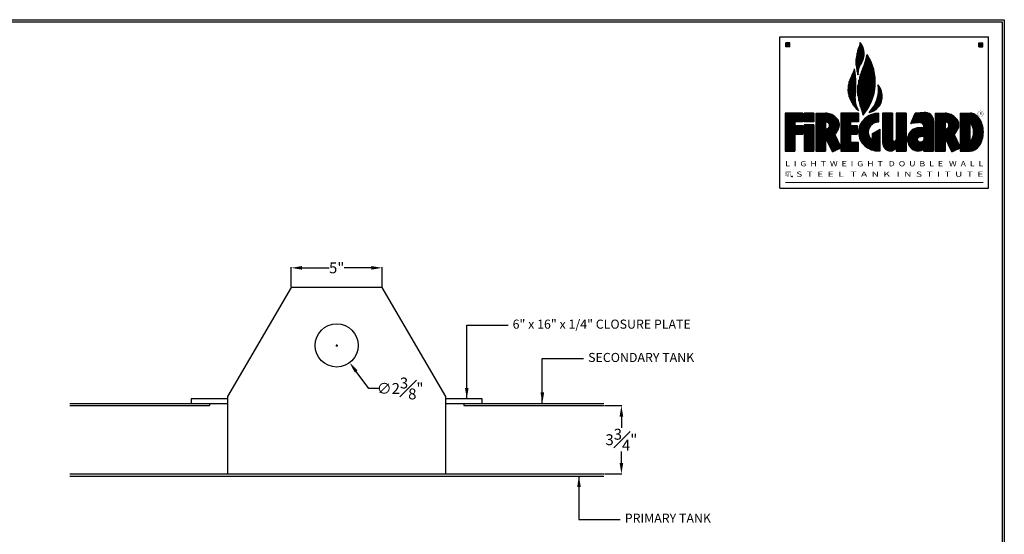
# Model space of a CAD drawing. Units: inches. Extents: x -530 to 1940, y 0 to 599.
# Drawn here: x 1399 to 1940, y 315 to 599 of the extents above; entities that cross this region are included whole.
import ezdxf
from ezdxf.enums import TextEntityAlignment as Align

# ---------------------------------------------------------------- set-up
doc = ezdxf.new("R2010")
doc.units = ezdxf.units.IN
doc.header["$LTSCALE"] = 30
doc.header["$MEASUREMENT"] = 0
doc.layers.add('DIMENSION', color=1, linetype='Continuous')
doc.layers.add('Title Block', color=9, linetype='Continuous')
doc.styles.add('BOLD', font='ARIALI.TTF', dxfattribs={"width": 1.25})
doc.styles.add('BOLD2', font='ARIAL.TTF', dxfattribs={"width": 1.25})
doc.styles.add('SMOOTH', font='ROMANS', dxfattribs={"width": 0.85})
doc.dimstyles.new('1K RECT FG DETAILS', dxfattribs={"dimscale": 6, "dimtxt": 1, "dimasz": 1, "dimexe": 0.05, "dimexo": 0.0625, "dimgap": 0.09, "dimtad": 0, "dimtih": 1, "dimtoh": 1, "dimdec": 4, "dimlfac": 0.1, "dimzin": 0, "dimdsep": 46, "dimlunit": 5, "dimtxsty": 'SMOOTH', "dimcen": 0.09, "dimclrd": 1, "dimclre": 1, "dimclrt": 2, "dimadec": 0, "dimazin": 0, "dimtfac": 1, "dimtdec": 4, "dimtofl": 0, "dimtmove": 0, "dimatfit": 3, "dimfxl": 1, "dimfrac": 1, "dimtolj": 1, "dimtzin": 0, "dimarcsym": 0})

# ---------------------------------------------------------------- blocks, each defined once
blk = doc.blocks.new('*D4')
at = {"layer": 'Defpoints', "color": 0, "transparency": 16777216}
for p in [(1720.15, 386.23), (1729.9, 386.23), (1720.15, 348.73)]:
    blk.add_point(p, dxfattribs=at)
at = {"layer": 'DIMENSION', "color": 1, "lineweight": -2, "transparency": 16777216}
for p, q in [((1720.53, 386.23), (1730.2, 386.23)), ((1729.9, 380.23), (1729.9, 374.02)), ((1729.9, 354.73), (1729.9, 360.94)), ((1720.53, 348.73), (1730.2, 348.73))]:
    blk.add_line(p, q, dxfattribs=at)
at = {"layer": 'DIMENSION', "color": 1, "transparency": 16777216}
for points in [[(1728.9, 380.23), (1730.9, 380.23), (1729.9, 386.23)], [(1728.9, 354.73), (1730.9, 354.73), (1729.9, 348.73)]]:
    blk.add_solid(points, dxfattribs=at)
at = {"layer": 'DIMENSION', "color": 2, "transparency": 16777216, "insert": (1729.9, 367.48), "char_height": 6, "attachment_point": 5, "style": 'SMOOTH'}
blk.add_mtext('\\A1;3{\\H1.000000x;\\S3#4;}"', dxfattribs=at)
blk = doc.blocks.new('*D5')
at = {"layer": 'Defpoints', "color": 0, "transparency": 16777216}
for p in [(1566.18, 428.84), (1580.43, 409.83)]:
    blk.add_point(p, dxfattribs=at)
at = {"layer": 'DIMENSION', "color": 1, "lineweight": -2, "transparency": 16777216}
for p, q in [((1572.77, 419.34), (1573.85, 419.34)), ((1573.31, 418.8), (1573.31, 419.88)), ((1591.06, 395.65), (1584.03, 405.03)), ((1597.06, 395.65), (1591.06, 395.65))]:
    blk.add_line(p, q, dxfattribs=at)
at = {"layer": 'DIMENSION', "color": 1, "transparency": 16777216}
blk.add_solid([(1584.83, 405.63), (1583.23, 404.43), (1580.43, 409.83)], dxfattribs=at)
at = {"layer": 'DIMENSION', "color": 2, "transparency": 16777216, "insert": (1608.2, 395.65), "char_height": 6, "attachment_point": 5, "style": 'SMOOTH'}
blk.add_mtext('\\A1;∅2{\\H1.000000x;\\S3#8;}"', dxfattribs=at)
blk = doc.blocks.new('*D6')
at = {"layer": 'Defpoints', "color": 0, "transparency": 16777216}
for p in [(1598.31, 462), (1548.31, 451.21), (1598.31, 451.21)]:
    blk.add_point(p, dxfattribs=at)
at = {"layer": 'DIMENSION', "color": 1, "lineweight": -2, "transparency": 16777216}
for p, q in [((1548.31, 451.59), (1548.31, 462.3)), ((1554.31, 462), (1569.24, 462)), ((1592.31, 462), (1577.37, 462)), ((1598.31, 451.59), (1598.31, 462.3))]:
    blk.add_line(p, q, dxfattribs=at)
at = {"layer": 'DIMENSION', "color": 1, "transparency": 16777216}
for points in [[(1554.31, 463), (1554.31, 461), (1548.31, 462)], [(1592.31, 463), (1592.31, 461), (1598.31, 462)]]:
    blk.add_solid(points, dxfattribs=at)
at = {"layer": 'DIMENSION', "color": 2, "transparency": 16777216, "insert": (1573.31, 462), "char_height": 6, "attachment_point": 5, "style": 'SMOOTH'}
blk.add_mtext('\\A1;5"', dxfattribs=at)

msp = doc.modelspace()

# ---------------------------------------------------------------- linework, layer by layer
for p, q in [((1548.3052, 451.21115), (1513.3052, 391.21115)), ((1598.3052, 451.21115), (1548.3052, 451.21115)), ((1633.3052, 391.21115), (1598.3052, 451.21115)), ((1513.3052, 389.96115), (1493.3052, 389.96115)), ((1493.3052, 389.96115), (1493.3052, 387.46115)), ((1513.3052, 391.21115), (1513.3052, 348.73115)), ((1633.3052, 348.73115), (1633.3052, 391.21115)), ((1653.3052, 389.96115), (1633.3052, 389.96115)), ((1653.3052, 387.46115), (1653.3052, 389.96115)), ((1426.45572, 387.46115), (1503.3052, 387.46115)), ((1426.45572, 386.23115), (1503.3052, 386.23115)), ((1493.3052, 387.46115), (1513.3052, 387.46115)), ((1503.3052, 387.46115), (1503.3052, 386.23115)), ((1633.3052, 387.46115), (1653.3052, 387.46115)), ((1643.3052, 387.46115), (1643.3052, 386.23115)), ((1643.3052, 387.46115), (1720.15468, 387.46115)), ((1643.3052, 386.23115), (1720.15468, 386.23115)), ((1426.45572, 348.73115), (1720.15468, 348.73115)), ((1426.45572, 347.50115), (1720.15468, 347.50115)), ((1513.3052, 348.73115), (1633.3052, 348.73115))]:
    msp.add_line(p, q)
msp.add_circle((1573.3052, 419.33615), 11.875)
at = {"layer": 'Title Block', "color": 9}
for p, q in [((1000, 598.50032), (1940.5, 598.50032)), ((1001.1875, 597.31282), (1939.3125, 597.31282)), ((1939.3125, 597.31282), (1939.3125, 111.62532)), ((1940.5, 598.50032), (1940.5, 0)), ((1817.10508, 589.02237), (1931.85508, 589.02237)), ((1817.10508, 505.82862), (1817.10508, 589.02237)), ((1822.48398, 585.79503), (1820.33242, 585.79503)), ((1820.33242, 583.64347), (1820.33242, 585.79503)), ((1820.33723, 583.64347), (1820.33723, 585.79503)), ((1820.81536, 583.64347), (1820.81536, 585.79503)), ((1821.29348, 583.64347), (1821.29348, 585.79503)), ((1821.77161, 583.64347), (1821.77161, 585.79503)), ((1822.24973, 583.64347), (1822.24973, 585.79503)), ((1822.48398, 583.64347), (1822.48398, 585.79503)), ((1861.45598, 573.98265), (1861.45598, 585.85375)), ((1861.93411, 574.7291), (1861.93411, 585.14981)), ((1926.47617, 585.79503), (1928.62773, 585.79503)), ((1926.47617, 583.64347), (1926.47617, 585.79503)), ((1926.48098, 583.64347), (1926.48098, 585.79503)), ((1926.95911, 583.64347), (1926.95911, 585.79503)), ((1927.43723, 583.64347), (1927.43723, 585.79503)), ((1927.91536, 583.64347), (1927.91536, 585.79503)), ((1928.39348, 583.64347), (1928.39348, 585.79503)), ((1928.62773, 583.64347), (1928.62773, 585.79503)), ((1931.85508, 505.82862), (1931.85508, 589.02237)), ((1822.48398, 583.64347), (1820.33242, 583.64347)), ((1859.54348, 570.08043), (1859.54348, 580.13147)), ((1860.02161, 568.23424), (1860.02161, 581.97767)), ((1860.49973, 571.87066), (1860.49973, 583.20064)), ((1860.97786, 573.08787), (1860.97786, 584.39045)), ((1862.41223, 575.59671), (1862.41223, 584.28219)), ((1862.89036, 576.75922), (1862.89036, 583.11968)), ((1863.36848, 578.98495), (1863.36848, 580.89395)), ((1926.47617, 583.64347), (1928.62773, 583.64347)), ((1859.06536, 573.42248), (1859.06536, 576.78943)), ((1863.84661, 547.29879), (1863.84661, 574.78382)), ((1864.32473, 547.94456), (1864.32473, 576.38479)), ((1864.80286, 548.6318), (1864.80286, 578.20916)), ((1865.28098, 549.36627), (1865.28098, 579.00146)), ((1865.75911, 550.15537), (1865.75911, 578.21235)), ((1866.23723, 551.00893), (1866.23723, 577.35879)), ((1866.71536, 551.94043), (1866.71536, 576.42729)), ((1867.19348, 552.96925), (1867.19348, 575.39847)), ((1867.67161, 554.12523), (1867.67161, 574.24249)), ((1857.15286, 552.08284), (1857.15286, 568.72229)), ((1857.63098, 551.38529), (1857.63098, 569.82293)), ((1858.10911, 550.75545), (1858.10911, 571.19423)), ((1861.93411, 549.37639), (1861.93411, 569.67258)), ((1862.41223, 548.07445), (1862.41223, 570.81015)), ((1862.89036, 546.1141), (1862.89036, 572.02759)), ((1863.36848, 546.68988), (1863.36848, 573.34392)), ((1868.14973, 555.45876), (1868.14973, 572.90896)), ((1868.62786, 557.06898), (1868.62786, 571.29874)), ((1869.10598, 559.21814), (1869.10598, 569.14958)), ((1855.24036, 556.10727), (1855.24036, 564.472)), ((1855.71848, 554.80713), (1855.71848, 565.83638)), ((1856.19661, 553.75777), (1856.19661, 566.93246)), ((1856.67473, 552.8649), (1856.67473, 567.8636)), ((1858.58723, 556.50289), (1858.58723, 568.05254)), ((1860.49973, 553.84025), (1860.49973, 565.20873)), ((1860.97786, 552.01945), (1860.97786, 567.02952)), ((1861.45598, 550.58674), (1861.45598, 568.46223)), ((1854.76223, 557.93877), (1854.76223, 562.51648)), ((1860.02161, 556.72476), (1860.02161, 562.32422)), ((1871.49661, 550.6855), (1871.49661, 562.09036)), ((1871.97473, 551.35156), (1871.97473, 561.31996)), ((1872.45286, 552.18801), (1872.45286, 560.36258)), ((1872.93098, 553.34888), (1872.93098, 559.04333)), ((1858.58723, 550.18179), (1858.58723, 553.08319)), ((1870.06223, 549.25736), (1870.06223, 553.42318)), ((1870.54036, 549.66172), (1870.54036, 554.77489)), ((1871.01848, 550.132), (1871.01848, 556.72318)), ((1829.65586, 547.06738), (1819.9743, 547.06738)), ((1819.9743, 547.06738), (1819.9743, 526.26847)), ((1829.65586, 547.06738), (1829.65586, 542.40471)), ((1830.37352, 547.06738), (1830.37352, 542.40471)), ((1835.75147, 547.06738), (1830.37352, 547.06738)), ((1835.75147, 547.06738), (1835.75147, 542.40471)), ((1836.82821, 547.06738), (1836.82821, 526.26847)), ((1836.82821, 547.06738), (1842.20616, 547.06738)), ((1850.59308, 547.06738), (1850.59308, 528.61419)), ((1860.27463, 547.06738), (1850.59308, 547.06738)), ((1859.06536, 549.656), (1859.06536, 551.14348)), ((1859.54348, 549.17182), (1859.54348, 549.90696)), ((1860.02161, 548.72446), (1860.02161, 548.94405)), ((1860.27463, 547.06738), (1860.27463, 542.40471)), ((1866.23723, 547.54629), (1866.23723, 547.62583)), ((1866.71536, 547.64511), (1866.71536, 548.12374)), ((1867.19348, 547.77269), (1867.19348, 548.66408)), ((1867.67161, 547.93038), (1867.67161, 549.25334)), ((1868.14973, 548.11998), (1868.14973, 549.90018)), ((1868.62786, 548.34383), (1868.62786, 550.61668)), ((1869.10598, 548.60505), (1869.10598, 551.42054)), ((1869.58411, 548.90771), (1869.58411, 552.33966)), ((1871.56933, 542.34858), (1871.56933, 547.02101)), ((1878.93577, 547.0669), (1873.55782, 547.0669)), ((1873.55782, 547.0669), (1873.55782, 530.78936)), ((1878.93577, 547.0669), (1878.93577, 532.53123)), ((1881.08829, 547.06738), (1881.08829, 532.52147)), ((1886.46624, 547.06738), (1881.08829, 547.06738)), ((1886.46624, 547.06738), (1886.46624, 526.26847)), ((1889.02376, 541.3294), (1891.53392, 547.0669)), ((1896.99226, 547.435), (1891.53392, 547.0669)), ((1892.69064, 547.14491), (1898.60366, 547.14491)), ((1902.51575, 547.06738), (1907.8937, 547.06738)), ((1902.51575, 547.06738), (1902.51575, 526.26847)), ((1916.28062, 547.06738), (1921.75685, 547.06738)), ((1916.28062, 547.06738), (1916.28062, 528.61419)), ((1819.9743, 546.66678), (1829.65586, 546.66678)), ((1819.9743, 546.18866), (1829.65586, 546.18866)), ((1819.9743, 545.71053), (1829.65586, 545.71053)), ((1819.9743, 545.23241), (1829.65586, 545.23241)), ((1819.9743, 544.75428), (1829.65586, 544.75428)), ((1819.9743, 544.27616), (1829.65586, 544.27616)), ((1819.9743, 543.79803), (1829.65586, 543.79803)), ((1819.9743, 543.31991), (1829.65586, 543.31991)), ((1819.9743, 542.84178), (1829.65586, 542.84178)), ((1819.9743, 542.36366), (1825.35225, 542.36366)), ((1819.9743, 541.88553), (1825.35225, 541.88553)), ((1829.65586, 542.40471), (1825.35225, 542.40471)), ((1825.35225, 542.40471), (1825.35225, 540.23672)), ((1830.37352, 546.66678), (1835.75147, 546.66678)), ((1830.37352, 546.18866), (1835.75147, 546.18866)), ((1830.37352, 545.71053), (1835.75147, 545.71053)), ((1830.37352, 545.23241), (1835.75147, 545.23241)), ((1830.37352, 544.75428), (1835.75147, 544.75428)), ((1830.37352, 544.27616), (1835.75147, 544.27616)), ((1830.37352, 543.79803), (1835.75147, 543.79803)), ((1830.37352, 543.31991), (1835.75147, 543.31991)), ((1830.37352, 542.84178), (1835.75147, 542.84178)), ((1835.75147, 542.40471), (1830.37352, 542.40471)), ((1836.82821, 546.66678), (1844.70063, 546.66678)), ((1836.82821, 546.18866), (1845.83153, 546.18866)), ((1836.82821, 545.71053), (1846.61742, 545.71053)), ((1836.82821, 545.23241), (1847.23022, 545.23241)), ((1836.82821, 544.75428), (1847.80849, 544.75428)), ((1836.82821, 544.27616), (1848.29584, 544.27616)), ((1836.82821, 543.79803), (1848.70849, 543.79803)), ((1836.82821, 543.31991), (1849.06055, 543.31991)), ((1836.82821, 542.84178), (1849.34088, 542.84178)), ((1836.82821, 542.36366), (1842.20616, 542.36366)), ((1836.82821, 541.88553), (1842.20616, 541.88553)), ((1842.20616, 542.40471), (1842.20616, 538.28183)), ((1842.51766, 542.36366), (1849.52744, 542.36366)), ((1843.48782, 541.88553), (1849.67046, 541.88553)), ((1850.59308, 546.66678), (1860.27463, 546.66678)), ((1850.59308, 546.18866), (1860.27463, 546.18866)), ((1850.59308, 545.71053), (1860.27463, 545.71053)), ((1850.59308, 545.23241), (1860.27463, 545.23241)), ((1850.59308, 544.75428), (1860.27463, 544.75428)), ((1850.59308, 544.27616), (1860.27463, 544.27616)), ((1850.59308, 543.79803), (1860.27463, 543.79803)), ((1850.59308, 543.31991), (1860.27463, 543.31991)), ((1850.59308, 542.84178), (1860.27463, 542.84178)), ((1850.59308, 542.36366), (1855.97103, 542.36366)), ((1850.59308, 541.88553), (1855.97103, 541.88553)), ((1855.97103, 542.40471), (1855.97103, 540.23672)), ((1860.27463, 542.40471), (1855.97103, 542.40471)), ((1861.88627, 541.88553), (1869.43344, 541.88553)), ((1862.21776, 542.36366), (1871.56933, 542.36366)), ((1862.58978, 542.84178), (1871.56933, 542.84178)), ((1863.00803, 543.31991), (1871.56933, 543.31991)), ((1863.48031, 543.79803), (1871.56933, 543.79803)), ((1863.99844, 544.27616), (1871.56933, 544.27616)), ((1864.58647, 544.75428), (1871.56933, 544.75428)), ((1865.27064, 545.23241), (1871.56933, 545.23241)), ((1866.08946, 545.71053), (1871.56933, 545.71053)), ((1867.1233, 546.18866), (1871.56933, 546.18866)), ((1868.59159, 546.66678), (1871.56933, 546.66678)), ((1873.55782, 546.66678), (1878.93577, 546.66678)), ((1873.55782, 546.18866), (1878.93577, 546.18866)), ((1873.55782, 545.71053), (1878.93577, 545.71053)), ((1873.55782, 545.23241), (1878.93577, 545.23241)), ((1873.55782, 544.75428), (1878.93577, 544.75428)), ((1873.55782, 544.27616), (1878.93577, 544.27616)), ((1873.55782, 543.79803), (1878.93577, 543.79803)), ((1873.55782, 543.31991), (1878.93577, 543.31991)), ((1873.55782, 542.84178), (1878.93577, 542.84178)), ((1873.55782, 542.36366), (1878.93577, 542.36366)), ((1873.55782, 541.88553), (1878.93577, 541.88553)), ((1881.08829, 546.66678), (1886.46624, 546.66678)), ((1881.08829, 546.18866), (1886.46624, 546.18866)), ((1881.08829, 545.71053), (1886.46624, 545.71053)), ((1881.08829, 545.23241), (1886.46624, 545.23241)), ((1881.08829, 544.75428), (1886.46624, 544.75428)), ((1881.08829, 544.27616), (1886.46624, 544.27616)), ((1881.08829, 543.79803), (1886.46624, 543.79803)), ((1881.08829, 543.31991), (1886.46624, 543.31991)), ((1881.08829, 542.84178), (1886.46624, 542.84178)), ((1881.08829, 542.36366), (1886.46624, 542.36366)), ((1881.08829, 541.88553), (1886.46624, 541.88553)), ((1889.26707, 541.88553), (1893.31437, 541.88553)), ((1889.47625, 542.36366), (1901.61216, 542.36366)), ((1889.68543, 542.84178), (1901.61216, 542.84178)), ((1889.89461, 543.31991), (1901.58517, 543.31991)), ((1890.10379, 543.79803), (1901.50699, 543.79803)), ((1890.31297, 544.27616), (1901.37558, 544.27616)), ((1890.52215, 544.75428), (1901.18595, 544.75428)), ((1890.73133, 545.23241), (1900.92969, 545.23241)), ((1890.94051, 545.71053), (1900.59261, 545.71053)), ((1891.14969, 546.18866), (1900.14891, 546.18866)), ((1891.35887, 546.66678), (1899.54356, 546.66678)), ((1894.00845, 541.88553), (1901.61216, 541.88553)), ((1901.61216, 542.89785), (1901.61216, 526.26847)), ((1902.51575, 546.66678), (1910.38817, 546.66678)), ((1902.51575, 546.18866), (1911.51907, 546.18866)), ((1902.51575, 545.71053), (1912.30496, 545.71053)), ((1902.51575, 545.23241), (1912.91776, 545.23241)), ((1902.51575, 544.75428), (1913.49603, 544.75428)), ((1902.51575, 544.27616), (1913.98338, 544.27616)), ((1902.51575, 543.79803), (1914.39602, 543.79803)), ((1902.51575, 543.31991), (1914.74809, 543.31991)), ((1902.51575, 542.84178), (1915.02841, 542.84178)), ((1902.51575, 542.36366), (1907.8937, 542.36366)), ((1902.51575, 541.88553), (1907.8937, 541.88553)), ((1907.8937, 542.40471), (1907.8937, 538.28183)), ((1908.20519, 542.36366), (1915.21498, 542.36366)), ((1909.17536, 541.88553), (1915.358, 541.88553)), ((1916.28062, 546.66678), (1923.70416, 546.66678)), ((1916.28062, 546.18866), (1924.59922, 546.18866)), ((1916.28062, 545.71053), (1925.26639, 545.71053)), ((1916.28062, 545.23241), (1925.81427, 545.23241)), ((1916.28062, 544.75428), (1926.27537, 544.75428)), ((1916.28062, 544.27616), (1926.66835, 544.27616)), ((1916.28062, 543.79803), (1927.00647, 543.79803)), ((1916.28062, 543.31991), (1927.3064, 543.31991)), ((1916.28062, 542.84178), (1927.57352, 542.84178)), ((1916.28062, 542.36366), (1927.81048, 542.36366)), ((1916.28062, 541.88553), (1928.01938, 541.88553)), ((1921.75685, 531.71527), (1921.75685, 541.6201)), ((1819.9743, 541.40741), (1825.35225, 541.40741)), ((1819.9743, 540.92928), (1825.35225, 540.92928)), ((1819.9743, 540.45116), (1825.35225, 540.45116)), ((1819.9743, 539.97303), (1829.65586, 539.97303)), ((1819.9743, 539.49491), (1829.65586, 539.49491)), ((1819.9743, 539.01678), (1829.65586, 539.01678)), ((1819.9743, 538.53866), (1829.65586, 538.53866)), ((1819.9743, 538.06053), (1829.65586, 538.06053)), ((1819.9743, 537.58241), (1829.65586, 537.58241)), ((1819.9743, 537.10428), (1829.65586, 537.10428)), ((1819.9743, 536.62616), (1829.65586, 536.62616)), ((1819.9743, 536.14803), (1829.65586, 536.14803)), ((1825.35225, 540.23672), (1829.65586, 540.23672)), ((1829.65586, 540.23672), (1829.65586, 535.57404)), ((1835.75147, 540.61222), (1830.37352, 540.61222)), ((1830.37352, 540.61222), (1830.37352, 526.26847)), ((1830.37352, 540.45116), (1835.75147, 540.45116)), ((1830.37352, 539.97303), (1835.75147, 539.97303)), ((1830.37352, 539.49491), (1835.75147, 539.49491)), ((1830.37352, 539.01678), (1835.75147, 539.01678)), ((1830.37352, 538.53866), (1835.75147, 538.53866)), ((1830.37352, 538.06053), (1835.75147, 538.06053)), ((1830.37352, 537.58241), (1835.75147, 537.58241)), ((1830.37352, 537.10428), (1835.75147, 537.10428)), ((1830.37352, 536.62616), (1835.75147, 536.62616)), ((1830.37352, 536.14803), (1835.75147, 536.14803)), ((1835.75147, 540.61222), (1835.75147, 526.26847)), ((1836.82821, 541.40741), (1842.20616, 541.40741)), ((1836.82821, 540.92928), (1842.20616, 540.92928)), ((1836.82821, 540.45116), (1842.20616, 540.45116)), ((1836.82821, 539.97303), (1842.20616, 539.97303)), ((1836.82821, 539.49491), (1842.20616, 539.49491)), ((1836.82821, 539.01678), (1842.20616, 539.01678)), ((1836.82821, 538.53866), (1842.20616, 538.53866)), ((1836.82821, 538.06053), (1849.13498, 538.06053)), ((1836.82821, 537.58241), (1848.87123, 537.58241)), ((1836.82821, 537.10428), (1848.61124, 537.10428)), ((1836.82821, 536.62616), (1848.29794, 536.62616)), ((1836.82821, 536.14803), (1847.92161, 536.14803)), ((1843.01784, 538.53866), (1849.36612, 538.53866)), ((1843.75692, 539.01678), (1849.55263, 539.01678)), ((1843.99778, 541.40741), (1849.77298, 541.40741)), ((1844.1449, 539.49491), (1849.69841, 539.49491)), ((1844.27708, 540.92928), (1849.837, 540.92928)), ((1844.34685, 539.97303), (1849.80615, 539.97303)), ((1844.38773, 540.45116), (1849.86373, 540.45116)), ((1850.59308, 541.40741), (1855.97103, 541.40741)), ((1850.59308, 540.92928), (1855.97103, 540.92928)), ((1850.59308, 540.45116), (1855.97103, 540.45116)), ((1850.59308, 539.97303), (1859.55745, 539.97303)), ((1850.59308, 539.49491), (1859.55745, 539.49491)), ((1850.59308, 539.01678), (1859.55745, 539.01678)), ((1850.59308, 538.53866), (1859.55745, 538.53866)), ((1850.59308, 538.06053), (1859.55745, 538.06053)), ((1850.59308, 537.58241), (1859.55745, 537.58241)), ((1850.59308, 537.10428), (1859.55745, 537.10428)), ((1850.59308, 536.62616), (1859.55745, 536.62616)), ((1850.59308, 536.14803), (1859.55745, 536.14803)), ((1855.97103, 540.23672), (1859.55745, 540.23672)), ((1859.55745, 540.23672), (1859.55745, 535.57404)), ((1860.32449, 536.62616), (1865.62796, 536.62616)), ((1860.33577, 537.10428), (1865.64946, 537.10428)), ((1860.3365, 536.14803), (1865.65085, 536.14803)), ((1860.37041, 537.58241), (1865.7159, 537.58241)), ((1860.42866, 538.06053), (1865.82908, 538.06053)), ((1860.51095, 538.53866), (1865.99231, 538.53866)), ((1860.6179, 539.01678), (1866.20898, 539.01678)), ((1860.75035, 539.49491), (1866.48212, 539.49491)), ((1860.90941, 539.97303), (1866.82178, 539.97303)), ((1861.09647, 540.45116), (1867.24444, 540.45116)), ((1861.32857, 540.92928), (1867.77554, 540.92928)), ((1861.59099, 541.40741), (1868.46043, 541.40741)), ((1867.98339, 535.9505), (1872.28652, 538.27419)), ((1868.3492, 536.14803), (1872.28652, 536.14803)), ((1869.23462, 536.62616), (1872.28652, 536.62616)), ((1870.12004, 537.10428), (1872.28652, 537.10428)), ((1871.00545, 537.58241), (1872.28652, 537.58241)), ((1871.89087, 538.06053), (1872.28652, 538.06053)), ((1872.28652, 526.324), (1872.28652, 538.27419)), ((1873.55782, 541.40741), (1878.93577, 541.40741)), ((1873.55782, 540.92928), (1878.93577, 540.92928)), ((1873.55782, 540.45116), (1878.93577, 540.45116)), ((1873.55782, 539.97303), (1878.93577, 539.97303)), ((1873.55782, 539.49491), (1878.93577, 539.49491)), ((1873.55782, 539.01678), (1878.93577, 539.01678)), ((1873.55782, 538.53866), (1878.93577, 538.53866)), ((1873.55782, 538.06053), (1878.93577, 538.06053)), ((1873.55782, 537.58241), (1878.93577, 537.58241)), ((1873.55782, 537.10428), (1878.93577, 537.10428)), ((1873.55782, 536.62616), (1878.93577, 536.62616)), ((1873.55782, 536.14803), (1878.93577, 536.14803)), ((1881.08829, 541.40741), (1886.46624, 541.40741)), ((1881.08829, 540.92928), (1886.46624, 540.92928)), ((1881.08829, 540.45116), (1886.46624, 540.45116)), ((1881.08829, 539.97303), (1886.46624, 539.97303)), ((1881.08829, 539.49491), (1886.46624, 539.49491)), ((1881.08829, 539.01678), (1886.46624, 539.01678)), ((1881.08829, 538.53866), (1886.46624, 538.53866)), ((1881.08829, 538.06053), (1886.46624, 538.06053)), ((1881.08829, 537.58241), (1886.46624, 537.58241)), ((1881.08829, 537.10428), (1886.46624, 537.10428)), ((1881.08829, 536.62616), (1886.46624, 536.62616)), ((1881.08829, 536.14803), (1886.46624, 536.14803)), ((1888.27036, 536.14803), (1901.61216, 536.14803)), ((1888.61154, 536.62616), (1901.61216, 536.62616)), ((1889.02584, 537.10428), (1901.61216, 537.10428)), ((1889.05789, 541.40741), (1889.41413, 541.40741)), ((1889.53497, 537.58241), (1901.61216, 537.58241)), ((1890.17975, 538.06053), (1901.61216, 538.06053)), ((1891.0574, 538.53866), (1901.61216, 538.53866)), ((1893.00284, 539.01678), (1901.61216, 539.01678)), ((1895.33928, 541.40741), (1901.61216, 541.40741)), ((1895.82453, 540.92928), (1901.61216, 540.92928)), ((1896.09618, 540.45116), (1901.61216, 540.45116)), ((1896.23468, 539.97303), (1901.61216, 539.97303)), ((1896.26491, 539.49491), (1901.61216, 539.49491)), ((1902.51575, 541.40741), (1907.8937, 541.40741)), ((1902.51575, 540.92928), (1907.8937, 540.92928)), ((1902.51575, 540.45116), (1907.8937, 540.45116)), ((1902.51575, 539.97303), (1907.8937, 539.97303)), ((1902.51575, 539.49491), (1907.8937, 539.49491)), ((1902.51575, 539.01678), (1907.8937, 539.01678)), ((1902.51575, 538.53866), (1907.8937, 538.53866)), ((1902.51575, 538.06053), (1914.82252, 538.06053)), ((1902.51575, 537.58241), (1914.55877, 537.58241)), ((1902.51575, 537.10428), (1914.29878, 537.10428)), ((1902.51575, 536.62616), (1913.98548, 536.62616)), ((1902.51575, 536.14803), (1913.60915, 536.14803)), ((1908.70538, 538.53866), (1915.05366, 538.53866)), ((1909.44445, 539.01678), (1915.24017, 539.01678)), ((1909.68532, 541.40741), (1915.46051, 541.40741)), ((1909.83244, 539.49491), (1915.38594, 539.49491)), ((1909.96462, 540.92928), (1915.52454, 540.92928)), ((1910.03438, 539.97303), (1915.49369, 539.97303)), ((1910.07527, 540.45116), (1915.55127, 540.45116)), ((1916.28062, 541.40741), (1921.75685, 541.40741)), ((1916.28062, 540.92928), (1921.75685, 540.92928)), ((1916.28062, 540.45116), (1921.75685, 540.45116)), ((1916.28062, 539.97303), (1921.75685, 539.97303)), ((1916.28062, 539.49491), (1921.75685, 539.49491)), ((1916.28062, 539.01678), (1921.75685, 539.01678)), ((1916.28062, 538.53866), (1921.75685, 538.53866)), ((1916.28062, 538.06053), (1921.75685, 538.06053)), ((1916.28062, 537.58241), (1921.75685, 537.58241)), ((1916.28062, 537.10428), (1921.75685, 537.10428)), ((1916.28062, 536.62616), (1921.75685, 536.62616)), ((1916.28062, 536.14803), (1921.75685, 536.14803)), ((1922.02888, 541.40741), (1928.20194, 541.40741)), ((1922.45287, 540.92928), (1928.35952, 540.92928)), ((1922.7516, 540.45116), (1928.49477, 540.45116)), ((1922.98847, 539.97303), (1928.61267, 539.97303)), ((1923.17178, 539.49491), (1928.7139, 539.49491)), ((1923.31006, 539.01678), (1928.79879, 539.01678)), ((1923.4199, 538.53866), (1928.86764, 538.53866)), ((1923.50396, 538.06053), (1928.92067, 538.06053)), ((1923.56294, 537.58241), (1928.95804, 537.58241)), ((1923.59309, 536.14803), (1928.9772, 536.14803)), ((1923.5973, 537.10428), (1928.97989, 537.10428)), ((1923.60733, 536.62616), (1928.98627, 536.62616)), ((1819.9743, 535.66991), (1829.65586, 535.66991)), ((1819.9743, 535.19178), (1825.35225, 535.19178)), ((1819.9743, 534.71366), (1825.35225, 534.71366)), ((1819.9743, 534.23553), (1825.35225, 534.23553)), ((1819.9743, 533.75741), (1825.35225, 533.75741)), ((1819.9743, 533.27928), (1825.35225, 533.27928)), ((1819.9743, 532.80116), (1825.35225, 532.80116)), ((1819.9743, 532.32303), (1825.35225, 532.32303)), ((1819.9743, 531.84491), (1825.35225, 531.84491)), ((1819.9743, 531.36678), (1825.35225, 531.36678)), ((1819.9743, 530.88866), (1825.35225, 530.88866)), ((1825.35225, 535.57404), (1829.65586, 535.57404)), ((1825.35225, 535.57404), (1825.35225, 526.26847)), ((1830.37352, 535.66991), (1835.75147, 535.66991)), ((1830.37352, 535.19178), (1835.75147, 535.19178)), ((1830.37352, 534.71366), (1835.75147, 534.71366)), ((1830.37352, 534.23553), (1835.75147, 534.23553)), ((1830.37352, 533.75741), (1835.75147, 533.75741)), ((1830.37352, 533.27928), (1835.75147, 533.27928)), ((1830.37352, 532.80116), (1835.75147, 532.80116)), ((1830.37352, 532.32303), (1835.75147, 532.32303)), ((1830.37352, 531.84491), (1835.75147, 531.84491)), ((1830.37352, 531.36678), (1835.75147, 531.36678)), ((1830.37352, 530.88866), (1835.75147, 530.88866)), ((1836.82821, 535.66991), (1847.46713, 535.66991)), ((1836.82821, 535.19178), (1847.39168, 535.19178)), ((1836.82821, 534.71366), (1847.62439, 534.71366)), ((1836.82821, 534.23553), (1847.8571, 534.23553)), ((1836.82821, 533.75741), (1848.08981, 533.75741)), ((1836.82821, 533.27928), (1842.20616, 533.27928)), ((1836.82821, 532.80116), (1842.20616, 532.80116)), ((1836.82821, 532.32303), (1842.20616, 532.32303)), ((1836.82821, 531.84491), (1842.20616, 531.84491)), ((1836.82821, 531.36678), (1842.20616, 531.36678)), ((1836.82821, 530.88866), (1842.20616, 530.88866)), ((1846.01724, 525.72691), (1842.20616, 533.55715)), ((1842.20616, 533.55715), (1842.20616, 526.26847)), ((1842.3414, 533.27928), (1848.32252, 533.27928)), ((1842.57411, 532.80116), (1848.55523, 532.80116)), ((1842.80682, 532.32303), (1848.78793, 532.32303)), ((1843.03953, 531.84491), (1849.02064, 531.84491)), ((1843.27224, 531.36678), (1849.25335, 531.36678)), ((1843.50495, 530.88866), (1849.48606, 530.88866)), ((1850.59308, 528.61419), (1847.25392, 535.47483)), ((1850.59308, 535.66991), (1859.55745, 535.66991)), ((1850.59308, 535.19178), (1855.97103, 535.19178)), ((1850.59308, 534.71366), (1855.97103, 534.71366)), ((1850.59308, 534.23553), (1855.97103, 534.23553)), ((1850.59308, 533.75741), (1855.97103, 533.75741)), ((1850.59308, 533.27928), (1855.97103, 533.27928)), ((1850.59308, 532.80116), (1855.97103, 532.80116)), ((1850.59308, 532.32303), (1855.97103, 532.32303)), ((1850.59308, 531.84491), (1855.97103, 531.84491)), ((1850.59308, 531.36678), (1855.97103, 531.36678)), ((1850.59308, 530.88866), (1860.27463, 530.88866)), ((1855.97103, 535.57404), (1855.97103, 530.93114)), ((1855.97103, 535.57404), (1859.55745, 535.57404)), ((1860.27463, 530.93114), (1855.97103, 530.93114)), ((1860.27463, 526.26847), (1860.27463, 530.93114)), ((1860.37187, 535.66991), (1865.71871, 535.66991)), ((1860.43086, 535.19178), (1865.83339, 535.19178)), ((1860.51391, 534.71366), (1865.99826, 534.71366)), ((1860.62164, 534.23553), (1866.21811, 534.23553)), ((1860.75491, 533.75741), (1866.49587, 533.75741)), ((1860.91481, 533.27928), (1866.84113, 533.27928)), ((1861.10277, 532.80116), (1867.27104, 532.80116)), ((1861.32545, 532.32303), (1867.81439, 532.32303)), ((1861.59042, 531.84491), (1872.28652, 531.84491)), ((1861.88842, 531.36678), (1872.28652, 531.36678)), ((1862.22285, 530.88866), (1872.28652, 530.88866)), ((1867.98339, 532.19554), (1867.98339, 535.9505)), ((1867.98339, 535.66991), (1872.28652, 535.66991)), ((1867.98339, 535.19178), (1872.28652, 535.19178)), ((1867.98339, 534.71366), (1872.28652, 534.71366)), ((1867.98339, 534.23553), (1872.28652, 534.23553)), ((1867.98339, 533.75741), (1872.28652, 533.75741)), ((1867.98339, 533.27928), (1872.28652, 533.27928)), ((1867.98339, 532.80116), (1872.28652, 532.80116)), ((1867.98339, 532.32303), (1872.28652, 532.32303)), ((1873.55782, 535.66991), (1878.93577, 535.66991)), ((1873.55782, 535.19178), (1878.93577, 535.19178)), ((1873.55782, 534.71366), (1878.93577, 534.71366)), ((1873.55782, 534.23553), (1878.93577, 534.23553)), ((1873.55782, 533.75741), (1878.93577, 533.75741)), ((1873.55782, 533.27928), (1878.93577, 533.27928)), ((1873.55782, 532.80116), (1878.93577, 532.80116)), ((1873.55782, 532.32303), (1878.99921, 532.32303)), ((1873.55782, 531.84491), (1879.38453, 531.84491)), ((1873.55782, 531.36678), (1886.46624, 531.36678)), ((1873.55782, 530.88866), (1886.46624, 530.88866)), ((1880.64151, 531.84491), (1886.46624, 531.84491)), ((1881.02683, 532.32303), (1886.46624, 532.32303)), ((1881.08829, 535.66991), (1886.46624, 535.66991)), ((1881.08829, 535.19178), (1886.46624, 535.19178)), ((1881.08829, 534.71366), (1886.46624, 534.71366)), ((1881.08829, 534.23553), (1886.46624, 534.23553)), ((1881.08829, 533.75741), (1886.46624, 533.75741)), ((1881.08829, 533.27928), (1886.46624, 533.27928)), ((1881.08829, 532.80116), (1886.46624, 532.80116)), ((1887.23309, 532.80116), (1892.61905, 532.80116)), ((1887.23801, 532.32303), (1892.65938, 532.32303)), ((1887.26356, 533.27928), (1892.79586, 533.27928)), ((1887.27838, 531.84491), (1892.94912, 531.84491)), ((1887.32991, 533.75741), (1893.40995, 533.75741)), ((1887.3549, 531.36678), (1893.81644, 531.36678)), ((1887.43329, 534.23553), (1894.84865, 534.23553)), ((1887.46888, 530.88866), (1901.61216, 530.88866)), ((1887.57556, 534.71366), (1901.61216, 534.71366)), ((1887.75952, 535.19178), (1901.61216, 535.19178)), ((1887.98919, 535.66991), (1901.61216, 535.66991)), ((1895.00958, 531.36678), (1901.61216, 531.36678)), ((1895.81034, 531.84491), (1901.61216, 531.84491)), ((1896.17141, 532.32303), (1901.61216, 532.32303)), ((1896.23421, 534.27633), (1896.23421, 532.44942)), ((1896.23421, 534.23553), (1901.61216, 534.23553)), ((1896.23421, 533.75741), (1901.61216, 533.75741)), ((1896.23421, 533.27928), (1901.61216, 533.27928)), ((1896.23421, 532.80116), (1901.61216, 532.80116)), ((1902.51575, 535.66991), (1913.15467, 535.66991)), ((1902.51575, 535.19178), (1913.07921, 535.19178)), ((1902.51575, 534.71366), (1913.31192, 534.71366)), ((1902.51575, 534.23553), (1913.54463, 534.23553)), ((1902.51575, 533.75741), (1913.77734, 533.75741)), ((1902.51575, 533.27928), (1907.8937, 533.27928)), ((1902.51575, 532.80116), (1907.8937, 532.80116)), ((1902.51575, 532.32303), (1907.8937, 532.32303)), ((1902.51575, 531.84491), (1907.8937, 531.84491)), ((1902.51575, 531.36678), (1907.8937, 531.36678)), ((1902.51575, 530.88866), (1907.8937, 530.88866)), ((1907.8937, 533.55715), (1907.8937, 526.26847)), ((1911.70478, 525.72691), (1907.8937, 533.55715)), ((1908.02894, 533.27928), (1914.01005, 533.27928)), ((1908.26165, 532.80116), (1914.24276, 532.80116)), ((1908.49436, 532.32303), (1914.47547, 532.32303)), ((1908.72707, 531.84491), (1914.70818, 531.84491)), ((1908.95978, 531.36678), (1914.94089, 531.36678)), ((1909.19249, 530.88866), (1915.1736, 530.88866)), ((1916.28062, 528.61419), (1912.94145, 535.47483)), ((1916.28062, 535.66991), (1921.75685, 535.66991)), ((1916.28062, 535.19178), (1921.75685, 535.19178)), ((1916.28062, 534.71366), (1921.75685, 534.71366)), ((1916.28062, 534.23553), (1921.75685, 534.23553)), ((1916.28062, 533.75741), (1921.75685, 533.75741)), ((1916.28062, 533.27928), (1921.75685, 533.27928)), ((1916.28062, 532.80116), (1921.75685, 532.80116)), ((1916.28062, 532.32303), (1921.75685, 532.32303)), ((1916.28062, 531.84491), (1921.75685, 531.84491)), ((1916.28062, 531.36678), (1927.98503, 531.36678)), ((1916.28062, 530.88866), (1927.77138, 530.88866)), ((1921.931, 531.84491), (1928.17205, 531.84491)), ((1922.39278, 532.32303), (1928.33389, 532.32303)), ((1922.70444, 532.80116), (1928.47256, 532.80116)), ((1922.95136, 533.27928), (1928.5934, 533.27928)), ((1923.14352, 533.75741), (1928.69749, 533.75741)), ((1923.28829, 534.23553), (1928.7852, 534.23553)), ((1923.40269, 534.71366), (1928.85682, 534.71366)), ((1923.49117, 535.19178), (1928.91258, 535.19178)), ((1923.55447, 535.66991), (1928.95267, 535.66991)), ((1819.9743, 530.41053), (1825.35225, 530.41053)), ((1819.9743, 529.93241), (1825.35225, 529.93241)), ((1819.9743, 529.45428), (1825.35225, 529.45428)), ((1819.9743, 528.97616), (1825.35225, 528.97616)), ((1819.9743, 528.49803), (1825.35225, 528.49803)), ((1819.9743, 528.01991), (1825.35225, 528.01991)), ((1819.9743, 527.54178), (1825.35225, 527.54178)), ((1819.9743, 527.06366), (1825.35225, 527.06366)), ((1819.9743, 526.58553), (1825.35225, 526.58553)), ((1819.9743, 526.26847), (1825.35225, 526.26847)), ((1830.37352, 530.41053), (1835.75147, 530.41053)), ((1830.37352, 529.93241), (1835.75147, 529.93241)), ((1830.37352, 529.45428), (1835.75147, 529.45428)), ((1830.37352, 528.97616), (1835.75147, 528.97616)), ((1830.37352, 528.49803), (1835.75147, 528.49803)), ((1830.37352, 528.01991), (1835.75147, 528.01991)), ((1830.37352, 527.54178), (1835.75147, 527.54178)), ((1830.37352, 527.06366), (1835.75147, 527.06366)), ((1830.37352, 526.58553), (1835.75147, 526.58553)), ((1830.37352, 526.26847), (1835.75147, 526.26847)), ((1836.82821, 530.41053), (1842.20616, 530.41053)), ((1836.82821, 529.93241), (1842.20616, 529.93241)), ((1836.82821, 529.45428), (1842.20616, 529.45428)), ((1836.82821, 528.97616), (1842.20616, 528.97616)), ((1836.82821, 528.49803), (1842.20616, 528.49803)), ((1836.82821, 528.01991), (1842.20616, 528.01991)), ((1836.82821, 527.54178), (1842.20616, 527.54178)), ((1836.82821, 527.06366), (1842.20616, 527.06366)), ((1836.82821, 526.58553), (1842.20616, 526.58553)), ((1836.82821, 526.26847), (1842.20616, 526.26847)), ((1843.73766, 530.41053), (1849.71877, 530.41053)), ((1843.97037, 529.93241), (1849.95148, 529.93241)), ((1844.20308, 529.45428), (1850.18419, 529.45428)), ((1844.43579, 528.97616), (1850.4169, 528.97616)), ((1844.6685, 528.49803), (1860.27463, 528.49803)), ((1844.90121, 528.01991), (1860.27463, 528.01991)), ((1845.13392, 527.54178), (1849.74609, 527.54178)), ((1845.36663, 527.06366), (1848.76373, 527.06366)), ((1845.59934, 526.58553), (1847.78138, 526.58553)), ((1845.83205, 526.10741), (1846.79902, 526.10741)), ((1846.01724, 525.72691), (1850.59308, 527.95403)), ((1850.59308, 530.41053), (1860.27463, 530.41053)), ((1850.59308, 529.93241), (1860.27463, 529.93241)), ((1850.59308, 529.45428), (1860.27463, 529.45428)), ((1850.59308, 528.97616), (1860.27463, 528.97616)), ((1850.59308, 527.95403), (1850.59308, 526.26847)), ((1850.59308, 527.54178), (1860.27463, 527.54178)), ((1850.59308, 527.06366), (1860.27463, 527.06366)), ((1850.59308, 526.58553), (1860.27463, 526.58553)), ((1850.59308, 526.26847), (1860.27463, 526.26847)), ((1862.59811, 530.41053), (1872.28652, 530.41053)), ((1863.02002, 529.93241), (1872.28652, 529.93241)), ((1863.49653, 529.45428), (1872.28652, 529.45428)), ((1864.03185, 528.97616), (1872.28652, 528.97616)), ((1864.62869, 528.49803), (1872.28652, 528.49803)), ((1865.3247, 528.01991), (1872.28652, 528.01991)), ((1866.16103, 527.54178), (1872.28652, 527.54178)), ((1867.22592, 527.06366), (1872.28652, 527.06366)), ((1868.78728, 526.58553), (1872.28652, 526.58553)), ((1873.57908, 530.41053), (1886.46624, 530.41053)), ((1873.65124, 529.93241), (1886.46624, 529.93241)), ((1873.77637, 529.45428), (1886.46624, 529.45428)), ((1873.9592, 528.97616), (1886.46624, 528.97616)), ((1874.20773, 528.49803), (1886.46624, 528.49803)), ((1874.53542, 528.01991), (1881.00495, 528.01991)), ((1874.96654, 527.54178), (1880.57384, 527.54178)), ((1875.55179, 527.06366), (1879.98858, 527.06366)), ((1876.44179, 526.58553), (1879.09859, 526.58553)), ((1881.08829, 528.1298), (1881.08829, 526.26847)), ((1881.08829, 528.01991), (1886.46624, 528.01991)), ((1881.08829, 527.54178), (1886.46624, 527.54178)), ((1881.08829, 527.06366), (1886.46624, 527.06366)), ((1881.08829, 526.58553), (1886.46624, 526.58553)), ((1881.08829, 526.26847), (1886.46624, 526.26847)), ((1887.62242, 530.41053), (1901.61216, 530.41053)), ((1887.81864, 529.93241), (1901.61216, 529.93241)), ((1888.06197, 529.45428), (1901.61216, 529.45428)), ((1888.35883, 528.97616), (1901.61216, 528.97616)), ((1888.71878, 528.49803), (1901.61216, 528.49803)), ((1889.15675, 528.01991), (1901.61216, 528.01991)), ((1889.69824, 527.54178), (1901.61216, 527.54178)), ((1890.3936, 527.06366), (1895.76484, 527.06366)), ((1891.37666, 526.58553), (1894.87875, 526.58553)), ((1896.23421, 526.26847), (1896.23421, 527.43381)), ((1896.23421, 527.06366), (1901.61216, 527.06366)), ((1896.23421, 526.58553), (1901.61216, 526.58553)), ((1896.23421, 526.26847), (1901.61216, 526.26847)), ((1902.51575, 530.41053), (1907.8937, 530.41053)), ((1902.51575, 529.93241), (1907.8937, 529.93241)), ((1902.51575, 529.45428), (1907.8937, 529.45428)), ((1902.51575, 528.97616), (1907.8937, 528.97616)), ((1902.51575, 528.49803), (1907.8937, 528.49803)), ((1902.51575, 528.01991), (1907.8937, 528.01991)), ((1902.51575, 527.54178), (1907.8937, 527.54178)), ((1902.51575, 527.06366), (1907.8937, 527.06366)), ((1902.51575, 526.58553), (1907.8937, 526.58553)), ((1902.51575, 526.26847), (1907.8937, 526.26847)), ((1909.4252, 530.41053), (1915.40631, 530.41053)), ((1909.65791, 529.93241), (1915.63902, 529.93241)), ((1909.89061, 529.45428), (1915.87173, 529.45428)), ((1910.12332, 528.97616), (1916.10444, 528.97616)), ((1910.35603, 528.49803), (1926.20058, 528.49803)), ((1910.58874, 528.01991), (1925.72601, 528.01991)), ((1910.82145, 527.54178), (1915.43362, 527.54178)), ((1911.05416, 527.06366), (1914.45127, 527.06366)), ((1911.28687, 526.58553), (1913.46892, 526.58553)), ((1911.51958, 526.10741), (1912.48656, 526.10741)), ((1911.70478, 525.72691), (1916.28062, 527.95403)), ((1916.28062, 530.41053), (1927.52936, 530.41053)), ((1916.28062, 529.93241), (1927.25674, 529.93241)), ((1916.28062, 529.45428), (1926.95079, 529.45428)), ((1916.28062, 528.97616), (1926.6044, 528.97616)), ((1916.28062, 527.95403), (1916.28062, 526.26847)), ((1916.28062, 527.54178), (1925.1603, 527.54178)), ((1916.28062, 527.06366), (1924.46717, 527.06366)), ((1916.28062, 526.58553), (1923.49231, 526.58553)), ((1916.28062, 526.26847), (1921.75685, 526.26847)), ((1817.10508, 505.82862), (1931.85508, 505.82862))]:
    msp.add_line(p, q, dxfattribs=at)
for points in [[(1847.25392, 535.47483, 0.103379519), (1848.92749, 537.69933, 0.10640648), (1849.86467, 540.34327, 0.110184985), (1849.27486, 542.98722, 0.094980765), (1847.26987, 545.19769, 0.093407547), (1844.93996, 546.58362, 0.087811109), (1842.20664, 547.06738, 0.087811109)], [(1871.56933, 547.02101, 0.099998454), (1867.06038, 546.16321, 0.095693557), (1863.582, 543.89353, 0.099213041), (1861.09758, 540.4538, 0.105042432), (1860.32632, 536.4441, 0.105042432), (1861.25166, 532.46713, 0.099120712), (1863.867, 529.12084, 0.095693557), (1867.43033, 526.98702, 0.092271122), (1871.6143, 526.29148, 0.014520642), (1872.28652, 526.324, 0.095693557)], [(1912.94145, 535.47483, 0.103379519), (1914.61503, 537.69933, 0.10640648), (1915.5522, 540.34327, 0.110184985), (1914.9624, 542.98722, 0.094980765), (1912.9574, 545.19769, 0.093407547), (1910.6275, 546.58362, 0.087811109), (1907.89418, 547.06738, 0.087811109)], [(1921.7076, 526.26847, 0.134391212), (1924.34645, 526.99079, 0.106842381), (1926.85444, 529.31433, 0.082308825), (1928.40072, 532.54477, 0.070663257), (1928.98633, 536.66769, 0.070663257), (1928.40072, 540.7906, 0.082308825), (1926.85444, 544.02104, 0.106842381), (1924.34645, 546.34458, 0.134391212), (1921.7076, 547.0669, 0.134391212)], [(1842.20616, 538.28183, 0.144599355), (1842.87647, 538.48236, 0.093407547), (1843.72208, 538.98537, 0.102590696), (1844.24373, 539.68099, 0.110184985), (1844.39147, 540.34327, 0.110184985), (1844.24373, 541.00555, 0.102590696), (1843.72208, 541.70118, 0.093407547), (1842.87647, 542.20418, 0.144599355), (1842.20616, 542.40471, 0.087811109)], [(1871.56933, 542.34858, 0.083257547), (1869.3342, 541.84594, 0.095693557), (1867.33696, 540.54272, 0.100967836), (1866.03417, 538.64088, 0.105042432), (1865.62892, 536.53404, 0.105042432), (1866.11513, 534.44439, 0.100967836), (1867.4903, 532.59421, 0.025229247), (1867.98339, 532.19554, 0.115165954)], [(1907.8937, 538.28183, 0.144599355), (1908.56401, 538.48236, 0.093407547), (1909.40962, 538.98537, 0.102590696), (1909.93127, 539.68099, 0.110184985), (1910.07901, 540.34327, 0.110184985), (1909.93127, 541.00555, 0.102590696), (1909.40962, 541.70118, 0.093407547), (1908.56401, 542.20418, 0.144599355), (1907.8937, 542.40471, 0.087811109)], [(1921.75685, 531.71527, 0.090304907), (1922.44772, 532.39872, 0.082308825), (1923.23456, 534.04254, 0.070663257), (1923.60742, 536.66769, 0.070663257), (1923.23456, 539.29283, 0.082308825), (1922.44772, 540.93665, 0.090304907), (1921.75685, 541.6201, 0.106842381)]]:
    msp.add_lwpolyline(points, format="xyb", dxfattribs=at)
at = {"layer": 'Title Block', "color": 9, "const_width": 0.14344}
msp.add_lwpolyline([(1928.70229, 547.58939, -1.753782358), (1926.14068, 547.58939, -0.57019618)], format="xyb", close=True, dxfattribs=at)
at = {"layer": 'Title Block', "color": 9, "const_width": 0.14472}
for points in [[(1820.73111, 514.86325, 0.927801397), (1820.63403, 513.25545, 0.927801397)], [(1820.81201, 514.38941, 1.115255619), (1820.81201, 513.69822, 1.115255619)], [(1820.63403, 513.25545, -1.11737436), (1820.63403, 512.56557, -1.11737436)], [(1820.81201, 513.69822, -0.957166269), (1820.73111, 512.139, -0.957166269)]]:
    msp.add_lwpolyline(points, format="xyb", dxfattribs=at)
at = {"layer": 'Title Block', "color": 9}
for points, const_width in [([(1820.73111, 514.86325), (1821.94304, 514.86325)], 0.14472), ([(1821.82901, 512.06665), (1821.82901, 514.46046)], 0.14472), ([(1821.94304, 514.86325), (1823.23526, 514.86325)], 0.14472), ([(1819.97383, 508.96632), (1928.98633, 508.96632)], 0.53789), ([(1820.63403, 512.56557), (1819.87918, 512.56557)], 0.14472), ([(1820.73111, 512.139), (1819.87918, 512.139)], 0.14472), ([(1820.81201, 514.38941), (1821.82901, 514.38941)], 0.14472), ([(1822.2717, 512.06665), (1822.2717, 514.38941), (1823.23526, 514.38941)], 0.14472), ([(1823.16291, 512.06665), (1823.16291, 513.81158), (1822.70404, 513.81158), (1822.70404, 512.06665)], 0.14472)]:
    msp.add_lwpolyline(points, dxfattribs=dict(at, const_width=const_width))
msp.add_circle((1823.73692, 512.24887), 0.18222, dxfattribs=at)
for centre, radius, start, end in [((1853.26, 586.8009), 8.08552, 330.3551154, 354.6354261), ((1853.5056, 579.93945), 9.90897, 325.8367455, 38.0362918), ((1882.75204, 575.10595), 23.74643, 161.0903529, 197.0840361), ((1870.00452, 568.83963), 9.97638, 146.2995089, 184.0797226), ((1813.82468, 590.59453), 52.46115, 336.6664708, 347.6123798), ((1841.716, 564.18386), 27.83648, 319.189638, 32.9893211), ((1848.68763, 573.05379), 9.50904, 329.6869197, 350.2979626), ((1810.08078, 562.27771), 48.849, 351.6312495, 10.8240929), ((1885.85246, 559.52449), 25.98213, 156.6664708, 203.3335292), ((1872.25264, 559.27629), 17.78801, 149.6869197, 177.7447232), ((1871.32515, 561.28447), 16.89746, 184.4402535, 229.1711972), ((1853.98421, 559.87071), 17.32263, 314.5676729, 9.2654925), ((1862.63896, 556.05953), 10.71583, 354.9253324, 38.0201138), ((1871.47453, 555.23104), 13.06506, 180.2761834, 211.0169032), ((1864.72931, 556.04799), 8.63439, 279.4057628, 353.774575), ((1852.85399, 545.29021), 9.9555, 4.0372502, 23.3335292), ((1896.99226, 542.81434), 4.62066, 1.0356015, 97.7159816), ((1894.34002, 515.74097), 26.13485, 92.8400928, 101.7368031), ((1893.66141, 538.76226), 3.1425, 70.5083095, 101.3107919), ((1894.0303, 539.59363), 2.23679, 345.1195338, 72.3104941), ((1893.70799, 532.62863), 6.4772, 110.7485159, 249.2514841), ((1894.60638, 527.33577), 11.79056, 82.2709377, 105.7126564), ((1878.16357, 530.8579), 4.60626, 180.2130017, 265.1008737), ((1880.01302, 532.74573), 1.0984, 191.2613079, 348.2190979), ((1893.74755, 532.65559), 1.13785, 112.1304514, 247.8695486), ((1895.6871, 529.30897), 4.9974, 83.7147303, 118.2868258), ((1894.41301, 533.27554), 1.99982, 236.8315534, 335.6001592), ((1877.3768, 530.8579), 4.60626, 274.8991263, 323.682444), ((1893.1286, 530.88916), 4.64588, 248.3336435, 311.9486359)]:
    msp.add_arc(centre, radius, start, end, dxfattribs=at)

# ---------------------------------------------------------------- texts
at = {"layer": 'DIMENSION', "char_height": 5, "attachment_point": 4, "style": 'SMOOTH'}
for s, insert in [('6" x 16" x 1/4" CLOSURE PLATE', (1670.07352, 430.39248)), ('SECONDARY TANK', (1711.61194, 412.06676)), ('PRIMARY TANK', (1731.75655, 323.66799))]:
    msp.add_mtext(s, dxfattribs=dict(at, insert=insert))
at = {"layer": 'Title Block', "color": 9, "width": 0.85}
for height, style, p in [(1.72125, 'BOLD', (1926.8559, 546.05335)), (0.21879, 'SMOOTH', (1823.64581, 512.13947))]:
    msp.add_text('R', height=height, dxfattribs=dict(at, style=style)).set_placement(p)
at = {"layer": 'Title Block', "color": 9, "style": 'BOLD2'}
for s, width, p, p2 in [('L  I  G  H  T  W  E  I  G  H  T   D  O  U  B  L  E   W  A  L  L', 1.068862, (1819.97383, 517.84151), (1928.98633, 517.84151)), ('S  T  E  E  L   T  A  N  K   I  N  S  T  I  T  U  T  E', 1.222661, (1826.06992, 512.10401), (1928.98633, 512.10401))]:
    msp.add_text(s, height=2.86875, dxfattribs=dict(at, width=width)).set_placement(p, p2, align=Align.FIT)

# ---------------------------------------------------------------- dimensions: what is measured, and where the dimension line sits
at = {"layer": 'DIMENSION'}
dim = msp.add_linear_dim(base=(1598.3052, 461.99902), p1=(1548.3052, 451.21115), p2=(1598.3052, 451.21115), dimstyle='1K RECT FG DETAILS', override={"dimpost": '"'}, dxfattribs=at)
dim.commit()
dim.dimension.update_dxf_attribs({"geometry": '*D6', "text_midpoint": (1573.3052, 461.99902)})
dim = msp.add_diameter_dim_2p(p1=(1566.18266, 428.838), p2=(1580.42774, 409.83431), dimstyle='1K RECT FG DETAILS', override={"dimpost": '"'}, dxfattribs=at)
dim.commit()
dim.dimension.update_dxf_attribs({"geometry": '*D5', "text_midpoint": (1608.19524, 395.64713), "dimtype": 163})
dim = msp.add_linear_dim(base=(1729.90497, 386.23115), p1=(1720.15468, 348.73115), p2=(1720.15468, 386.23115), angle=90, dimstyle='1K RECT FG DETAILS', override={"dimpost": '"'}, dxfattribs=at)
dim.commit()
dim.dimension.update_dxf_attribs({"geometry": '*D4', "text_midpoint": (1729.90497, 367.48115)})

# ---------------------------------------------------------------- leaders
at = {"layer": 'DIMENSION', "annotation_type": 0, "has_hookline": 1, "hookline_direction": 0}
for points in [[(1644.86778, 389.96115), (1644.86778, 430.39248), (1667.57352, 430.39248)], [(1686.4062, 387.46115), (1686.4062, 412.06676), (1709.11194, 412.06676)], [(1706.5508, 347.50115), (1706.5508, 323.66799), (1729.25655, 323.66799)]]:
    msp.add_leader(points, dimstyle='1K RECT FG DETAILS', dxfattribs=at)

doc.saveas('drawing.dxf')
